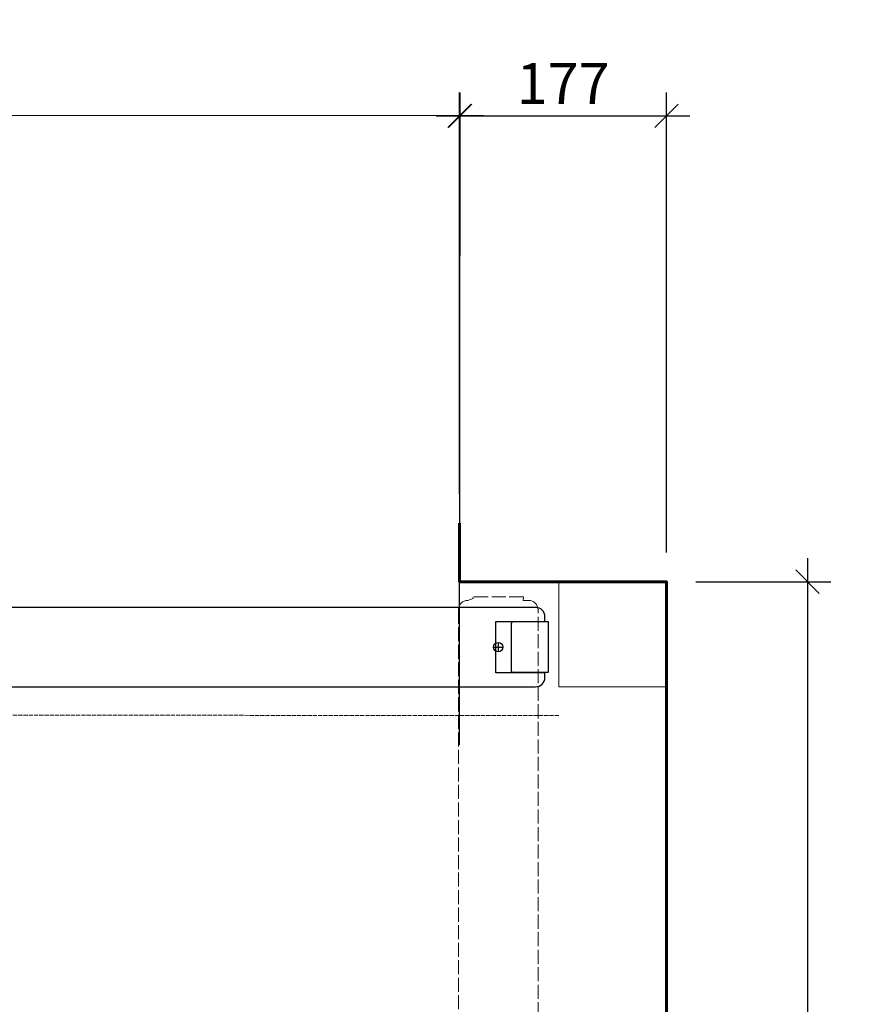
# Model space of a CAD drawing. Units: millimetres. Extents: x 536 to 143628, y 177 to 21591.
# Drawn here: x 141437 to 142159, y 2083 to 2926 of the extents above; entities that cross this region are included whole.
import ezdxf

# ---------------------------------------------------------------- set-up
doc = ezdxf.new("R2010")
doc.units = ezdxf.units.MM
doc.header["$PDMODE"] = 2
doc.header["$PDSIZE"] = -0.001
doc.linetypes.add('ACAD_ISO02W100', pattern=[15, 12, -3])
doc.linetypes.add('cadhVoll', pattern=[2, 1, 1])
doc.layers.get('0').update_dxf_attribs({"plot": 0})
for name, color, linetype, lineweight in [('11_Kontur_1', 7, 'Continuous', 25), ('12_Kontur_2', 8, 'Continuous', 13), ('14_Mauer', 6, 'Continuous', 60), ('17_cadhBem_1_10', 4, 'cadhVoll', 5), ('84_Unsichtbar', 11, 'ACAD_ISO02W100', 13), ('Kontur_1_1', 252, 'Continuous', 13)]:
    doc.layers.add(name, color=color, linetype=linetype, lineweight=lineweight)
doc.layers.add('z_Mansfen', color=1, linetype='Continuous', plot=False)
doc.styles.add('Arial', font='arial.ttf')
doc.dimstyles.new('1 zu 10', dxfattribs={"dimscale": 10, "dimtxt": 3.5, "dimasz": 2, "dimexe": 2, "dimexo": 2.5, "dimgap": 1, "dimtad": 1, "dimdec": 1, "dimdsep": 46, "dimtxsty": 'Arial', "dimblk1": 'OBLIQUE', "dimblk2": 'OBLIQUE', "dimsah": 1, "dimcen": 2, "dimdle": 2, "dimadec": 1, "dimazin": 2, "dimtfac": 1, "dimtdec": 1, "dimtmove": 0, "dimatfit": 3, "dimfxl": 2, "dimtolj": 1, "dimarcsym": 0})

# ---------------------------------------------------------------- blocks, each defined once
blk = doc.blocks.new('_Oblique')
at = {"color": 0, "lineweight": -2}
blk.add_line((-0.5, -0.5), (0.5, 0.5), dxfattribs=at)
blk = doc.blocks.new('*D354')
at = {"layer": '17_cadhBem_1_10', "color": 0, "lineweight": -2, "transparency": 16777216}
for p, q in [((141813.03, 2519.56), (141813.03, 2863.32)), ((141990.03, 2469.56), (141990.03, 2863.32)), ((141793.03, 2843.32), (142010.03, 2843.32))]:
    blk.add_line(p, q, dxfattribs=at)
at = {"layer": 'Defpoints', "color": 0, "transparency": 16777216}
for p in [(141990.03, 2843.32), (141813.03, 2494.56), (141990.03, 2444.56)]:
    blk.add_point(p, dxfattribs=at)
at = {"layer": '17_cadhBem_1_10', "color": 0, "lineweight": -2, "transparency": 16777216, "xscale": 20, "yscale": 20, "zscale": 20, "rotation": 180}
blk.add_blockref('_Oblique', (141813.03, 2843.32), dxfattribs=at)
at = {"layer": '17_cadhBem_1_10', "color": 0, "lineweight": -2, "transparency": 16777216, "xscale": 20, "yscale": 20, "zscale": 20}
blk.add_blockref('_Oblique', (141990.03, 2843.32), dxfattribs=at)
at = {"layer": '17_cadhBem_1_10', "color": 0, "transparency": 16777216, "insert": (141901.53, 2870.89), "char_height": 35, "attachment_point": 5, "style": 'Arial'}
blk.add_mtext('\\A1;177', dxfattribs=at)
blk = doc.blocks.new('*D355')
at = {"layer": '17_cadhBem_1_10', "color": 0, "lineweight": -2, "transparency": 16777216}
for p, q in [((137242.96, 2309.22), (137243.47, 2867.52)), ((141812.95, 2305), (141813.46, 2863.3)), ((141833.45, 2843.28), (137223.46, 2847.54))]:
    blk.add_line(p, q, dxfattribs=at)
at = {"layer": 'Defpoints', "color": 0, "transparency": 16777216}
for p in [(137243.46, 2847.52), (137242.94, 2284.22), (141812.93, 2280)]:
    blk.add_point(p, dxfattribs=at)
at = {"layer": '17_cadhBem_1_10', "color": 0, "lineweight": -2, "transparency": 16777216, "xscale": 20, "yscale": 20, "zscale": 20}
for p, rotation in [((137243.46, 2847.52), 179.9471172403363), ((141813.45, 2843.3), 359.9471172403363)]:
    blk.add_blockref('_Oblique', p, dxfattribs=dict(at, rotation=rotation))
at = {"layer": '17_cadhBem_1_10', "color": 0, "transparency": 16777216, "insert": (139528.48, 2873.28), "char_height": 35, "attachment_point": 5, "rotation": 359.94712, "style": 'Arial'}
blk.add_mtext('\\A1;max. 9200', dxfattribs=at)
blk = doc.blocks.new('*D359')
at = {"layer": '17_cadhBem_1_10', "color": 0, "lineweight": -2, "transparency": 16777216}
for p, q in [((142110.58, 2464.56), (142110.58, 592.12)), ((142015.03, 2444.56), (142130.58, 2444.56)), ((142068.03, 612.12), (142130.58, 612.12))]:
    blk.add_line(p, q, dxfattribs=at)
at = {"layer": 'Defpoints', "color": 0, "transparency": 16777216}
for p in [(141990.03, 2444.56), (142043.03, 612.12), (142110.58, 612.12)]:
    blk.add_point(p, dxfattribs=at)
at = {"layer": '17_cadhBem_1_10', "color": 0, "lineweight": -2, "transparency": 16777216, "xscale": 20, "yscale": 20, "zscale": 20}
for p, rotation in [((142110.58, 2444.56), 90), ((142110.58, 612.12), 270)]:
    blk.add_blockref('_Oblique', p, dxfattribs=dict(at, rotation=rotation))
at = {"layer": '17_cadhBem_1_10', "color": 0, "transparency": 16777216, "insert": (142077.86, 1528.34), "char_height": 35, "attachment_point": 5, "rotation": 90, "style": 'Arial'}
blk.add_mtext('\\A1;Anschluss Magnet 24V', dxfattribs=at)

msp = doc.modelspace()

# ---------------------------------------------------------------- linework, layer by layer
at = {"layer": '11_Kontur_1'}
msp.add_lwpolyline([(141413.03, 2354.56), (141878, 2354.56, 0.411874), (141886.03, 2362.56), (141886.03, 2366.59), (141844, 2366.62), (141844.03, 2410.59), (141886.03, 2410.59), (141886.03, 2414.56, 0.414335), (141878.03, 2422.56), (141398.03, 2422.56)], format="xyb", dxfattribs=at)
msp.add_lwpolyline([(141889.04, 2410.09), (141858.04, 2410.09), (141857.04, 2409.09), (141857.01, 2368.09), (141858.01, 2367.09), (141889.01, 2367.07)], close=True, dxfattribs=at)
at = {"layer": '12_Kontur_2'}
msp.add_lwpolyline([(141898.03, 2354.5), (141898.03, 2444.56), (141990.03, 2444.56), (141990.03, 2354.5), (141898.03, 2354.5)], dxfattribs=at)
at = {"layer": '14_Mauer'}
msp.add_lwpolyline([(141813.03, 2494.56), (141813.03, 2444.56), (141990.03, 2444.56), (141990.03, 647.12), (142043.03, 647.12), (142043.03, 577.12), (141990.03, 577.12), (141990.03, 462.12), (141813.03, 462.12), (141813.03, 271.7)], dxfattribs=at)
at = {"layer": '84_Unsichtbar'}
msp.add_lwpolyline([(141812.04, 2420.58), (141812.04, 482.58), (141824.51, 482.58), (141824.52, 482.56), (141867.54, 482.59), (141867.53, 482.58), (141880.04, 482.59), (141880.1, 2420.56, 0.41401), (141872.11, 2428.56), (141867.53, 2428.56), (141867.54, 2431.56), (141824.51, 2431.59), (141824.51, 2430.09), (141820.04, 2428.58, 0.414097)], format="xyb", close=True, dxfattribs=at)
at = {"layer": '84_Unsichtbar', "ltscale": 0.3}
msp.add_lwpolyline([(141897.97, 2329.92), (137242.98, 2334.23)], dxfattribs=at)
at = {"layer": 'Kontur_1_1'}
msp.add_line((141844.03, 2410.59), (141886.03, 2410.59), dxfattribs=at)
at = {"layer": 'z_Mansfen'}
for points in [[(141842.03, 2388.58), (141850.03, 2388.58)], [(141846.03, 2392.58), (141846.03, 2384.58)]]:
    msp.add_lwpolyline(points, dxfattribs=at)
msp.add_circle((141846.03, 2388.58), 4, dxfattribs=at)

# ---------------------------------------------------------------- dimensions: what is measured, and where the dimension line sits
at = {"layer": '17_cadhBem_1_10'}
for base, p1, p2, angle, text, picture, middle in [((137243.46, 2847.52), (141812.93, 2280), (137242.94, 2284.22), 359.94712, 'max. 9200', '*D355', (139528.48, 2873.28)), ((142110.58, 612.12), (141990.03, 2444.56), (142043.03, 612.12), 90, 'Anschluss Magnet 24V', '*D359', (142077.86, 1528.34))]:
    dim = msp.add_linear_dim(base=base, p1=p1, p2=p2, angle=angle, text=text, dimstyle='1 zu 10', dxfattribs=at)
    dim.commit()
    dim.dimension.update_dxf_attribs({"geometry": picture, "text_midpoint": middle})
dim = msp.add_linear_dim(base=(141990.03, 2843.32), p1=(141813.03, 2494.56), p2=(141990.03, 2444.56), dimstyle='1 zu 10', dxfattribs=at)
dim.commit()
dim.dimension.update_dxf_attribs({"geometry": '*D354', "text_midpoint": (141901.53, 2870.89)})

doc.saveas('drawing.dxf')
